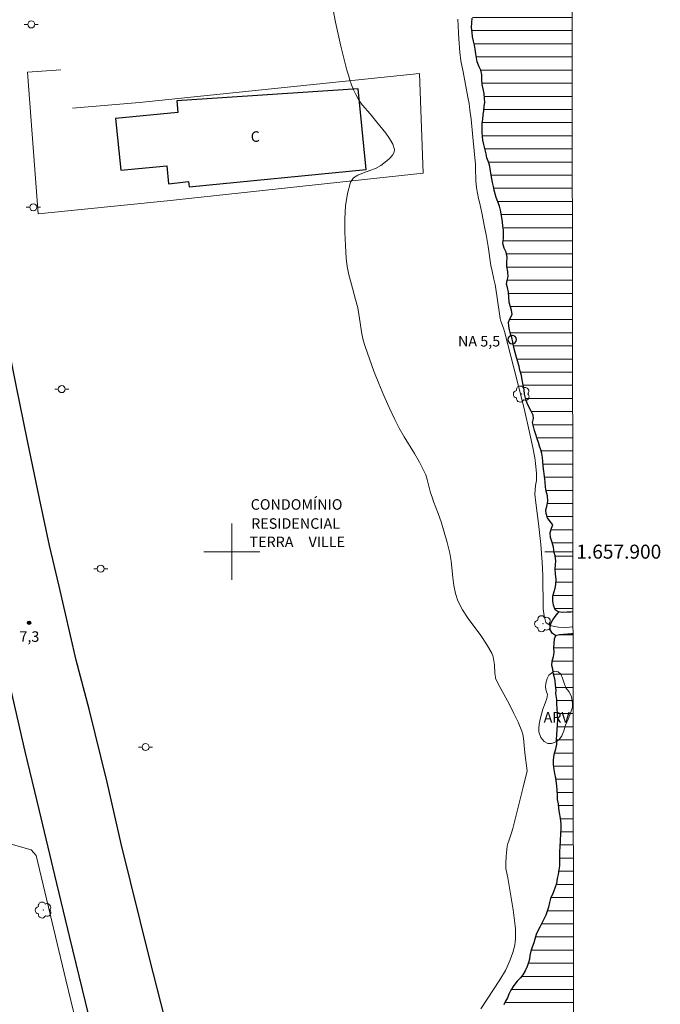
# Model space of a CAD drawing. Units: metres. Extents: x 282651 to 283166, y 1657695 to 1658278.
# Drawn here: x 283070 to 283161, y 1657835 to 1657976 of the extents above; entities that cross this region are included whole.
import ezdxf
from ezdxf.enums import TextEntityAlignment as Align

# ---------------------------------------------------------------- set-up
doc = ezdxf.new("R2010")
doc.units = ezdxf.units.M
doc.header["$MEASUREMENT"] = 0
for name, color, linetype, lineweight in [('Articulacao', 7, 'Continuous', 18), ('Coordenadas', 7, 'Continuous', 9), ('Edificacoes', 7, 'Continuous', 30), ('Lagos_Lagoas', 5, 'Continuous', 25), ('Lagos_Lagoas_Hatch', 5, 'Continuous', 9), ('Malha_Coordenadas', 7, 'Continuous', 15), ('Muro_Grade', 8, 'Continuous', 20), ('Pavimentacao_Asfaltica_Mfio', 10, 'Continuous', 30), ('Poste', 7, 'Continuous', 9), ('Pto_Nivel_Agua', 5, 'Continuous', 9), ('Rio_Perene', 5, 'Continuous', 25), ('Topon_Diversos', 7, 'Continuous', 9), ('Topon_Fundacao_Const_Ruinas', 7, 'Continuous', 9), ('Topon_Pto_Nivel_Agua', 5, 'Continuous', 9)]:
    doc.layers.add(name, color=color, linetype=linetype, lineweight=lineweight)
for name, color, linetype, lineweight, true_color in [('Arvores_Isoladas', 7, 'Continuous', 18, 0x00ff33), ('Curvas_Intermediarias', 7, 'Continuous', 9, 0x783c14), ('Pto_Cotado', 7, 'Continuous', 9, 0x783c14), ('Topon_Pto_Cotado', 7, 'Continuous', 9, 0x783c14), ('Topon_Vegetacao', 7, 'Continuous', 9, 0x00ff33), ('Vegetacao', 7, 'Orla8', 9, 0x00ff33)]:
    doc.layers.add(name, color=color, linetype=linetype, lineweight=lineweight, true_color=true_color)
doc.styles.add('Arial', font='arial.ttf', dxfattribs={"height": 1.5})
doc.styles.get("Standard").update_dxf_attribs({"font": 'arial.ttf'})
doc.linetypes.add('Orla8', pattern='A,6,-0.5,["V",Standard,S=1,R=0,X=-0.5,Y=-1],-0.5,6,-0.5,["V",Standard,S=1,R=0,X=-0.5,Y=-1],-0.5', length=14)

# ---------------------------------------------------------------- blocks, each defined once
blk = doc.blocks.new('CotasNa')
at = {"layer": 'Pto_Nivel_Agua', "lineweight": -3}
blk.add_lwpolyline([(0, 0.6, 1), (0, -0.6, 1)], format="xyb", close=True, dxfattribs=at)
blk = doc.blocks.new('Cotas')
at = {"layer": 'Pto_Cotado'}
blk.add_hatch(color=256, dxfattribs=at).paths.add_polyline_path([(0, 0.24, 1), (0, -0.24, 1)])
at = {"layer": 'Pto_Cotado', "lineweight": -3}
blk.add_lwpolyline([(0, -0.24, -1), (0, 0.24, -1)], format="xyb", close=True, dxfattribs=at)
blk = doc.blocks.new('Poste')
at = {"layer": 'Poste'}
for points in [[(-0.5, 0), (-1, 0)], [(0.5, 0), (1, 0)]]:
    blk.add_lwpolyline(points, dxfattribs=at)
blk.add_lwpolyline([(0, 0.5, 1), (0, -0.5, 1)], format="xyb", close=True, dxfattribs=at)
blk = doc.blocks.new('Arvore')
at = {"layer": 'Arvores_Isoladas'}
blk.add_lwpolyline([(-0.72, 0.49, 0.872324), (-0.72, -0.55, 0.862983), (0.28, -0.83, 0.900105), (0.89, 0.03, 0.863155), (0.26, 0.86, 0.882486)], format="xyb", close=True, dxfattribs=at)
blk.add_circle((0, 0), 0.0286, dxfattribs=at)

msp = doc.modelspace()

# ---------------------------------------------------------------- hatches: boundary and pattern name
at = {"layer": 'Lagos_Lagoas_Hatch'}
h = msp.add_hatch(dxfattribs=at)
h.set_pattern_fill('LINE', color=256, scale=15)
h.paths.add_polyline_path([(283134.37, 1658048.03), (283134.29, 1658046.97), (283134.04, 1658046.3), (283133.76, 1658045.75), (283133.54, 1658045.24), (283133.78, 1658043.68), (283133.48, 1658042.26), (283133.23, 1658041.48), (283132.94, 1658040.51), (283132.67, 1658039.76), (283132.27, 1658038.28), (283132.15, 1658037.77), (283132.18, 1658037.11), (283132.13, 1658035.84), (283132.1, 1658034.76), (283131.6, 1658034.39), (283131.39, 1658033.9), (283131.33, 1658033.35), (283131.43, 1658032.84), (283132.02, 1658032.08), (283131.79, 1658031.33), (283131.67, 1658030.8), (283131.51, 1658029.74), (283130.78, 1658028.52), (283130.75, 1658027.93), (283130.94, 1658026.84), (283130.9, 1658026.21), (283130.88, 1658025.62), (283130.85, 1658025.04), (283130.84, 1658024.45), (283130.9, 1658022.93), (283130.89, 1658022.15), (283130.93, 1658021.64), (283130.98, 1658020.97), (283131.34, 1658020.08), (283130.89, 1658019.26), (283130.78, 1658018.77), (283130.68, 1658018.16), (283130.67, 1658017.65), (283130.87, 1658016.45), (283130.66, 1658015.41), (283130.61, 1658014.86), (283130.54, 1658013.55), (283130.39, 1658012.81), (283130.34, 1658012.22), (283130.26, 1658011.7), (283130.2, 1658011.01), (283130.16, 1658010.51), (283130.13, 1658009.9), (283130.06, 1658009.33), (283130.05, 1658008.8), (283130, 1658008.1), (283130.02, 1658007.56), (283130.01, 1658007.05), (283130.04, 1658006.49), (283130.09, 1658005.96), (283130.32, 1658004.83), (283130.61, 1658004.02), (283130.48, 1658002.95), (283130.97, 1658002.12), (283130.49, 1658000.51), (283130.55, 1658000.02), (283130.88, 1657999.27), (283130.83, 1657998.33), (283130.91, 1657997.62), (283131.23, 1657996.76), (283131.26, 1657995.84), (283131.33, 1657995.28), (283131.44, 1657994.62), (283131.49, 1657994.09), (283131.56, 1657993.52), (283131.59, 1657993.01), (283131.81, 1657991.65), (283131.88, 1657991.33), (283132.04, 1657990.73), (283132.3, 1657990.16), (283132.71, 1657989.72), (283133.15, 1657989.34), (283133.67, 1657988.95), (283134.15, 1657988.61), (283134.71, 1657988.29), (283135.26, 1657988.01), (283135.89, 1657987.76), (283136.41, 1657987.59), (283137.71, 1657987.25), (283138.72, 1657987.13), (283139.38, 1657986.87), (283140.03, 1657986.78), (283140.94, 1657986.94), (283142.35, 1657985.83), (283142.68, 1657984.41), (283142.6, 1657983.56), (283142.47, 1657981.99), (283142.09, 1657981.04), (283140.95, 1657980.3), (283140.22, 1657980.34), (283139.56, 1657980.51), (283138.98, 1657980.67), (283138.45, 1657980.73), (283137.78, 1657980.67), (283137.24, 1657980.57), (283136.67, 1657980.43), (283136.15, 1657980.26), (283135.55, 1657979.91), (283135.17, 1657979.49), (283134.94, 1657978.99), (283134.78, 1657978.44), (283134.69, 1657977.87), (283134.54, 1657977.29), (283134.42, 1657976.76), (283134.32, 1657976.14), (283134.25, 1657975.5), (283134.23, 1657974.84), (283134.28, 1657974.1), (283134.34, 1657973.51), (283134.49, 1657972.88), (283134.8, 1657971.55), (283134.91, 1657970.5), (283135.01, 1657969.91), (283135.32, 1657969.2), (283135.68, 1657968.55), (283135.68, 1657967.39), (283135.72, 1657966.68), (283135.85, 1657966.08), (283136.19, 1657964.6), (283136.01, 1657963.58), (283135.95, 1657962.97), (283135.86, 1657962.37), (283135.73, 1657960.98), (283135.75, 1657959.58), (283135.78, 1657959.26), (283135.84, 1657958.75), (283136.15, 1657957.32), (283136.43, 1657956.17), (283136.82, 1657955.17), (283136.92, 1657954.38), (283137.01, 1657953.74), (283137.2, 1657952.71), (283137.35, 1657952.12), (283137.42, 1657951.59), (283137.57, 1657951.06), (283137.74, 1657950.58), (283137.95, 1657949.96), (283138.33, 1657948.94), (283138.42, 1657948.24), (283138.52, 1657947.69), (283138.81, 1657946.21), (283138.75, 1657945.27), (283138.77, 1657943.7), (283138.89, 1657943.34), (283139.29, 1657942.38), (283139.26, 1657940.68), (283139.49, 1657939.4), (283139.3, 1657938.7), (283139.19, 1657938.2), (283139.48, 1657937.3), (283139.51, 1657936.35), (283139.59, 1657935.64), (283139.74, 1657935.08), (283140.08, 1657933.99), (283139.74, 1657933.34), (283139.5, 1657932.78), (283139.54, 1657932.21), (283139.61, 1657931.67), (283139.77, 1657931.12), (283140, 1657930.4), (283140.43, 1657928.39), (283140.9, 1657926.92), (283141.12, 1657925.9), (283141.35, 1657925.17), (283141.42, 1657924.52), (283141.73, 1657923.21), (283141.79, 1657922.48), (283141.96, 1657921.72), (283142.17, 1657921.18), (283142.37, 1657920.7), (283142.7, 1657920.07), (283143.11, 1657919.34), (283142.89, 1657918.45), (283143.05, 1657917.89), (283143.37, 1657916.71), (283143.73, 1657915.71), (283143.92, 1657915.07), (283144.15, 1657914.35), (283144.34, 1657913.31), (283144.43, 1657912.21), (283144.52, 1657911.48), (283144.69, 1657910.28), (283144.77, 1657909.23), (283144.85, 1657908.65), (283145.15, 1657907.55), (283144.83, 1657905.91), (283144.85, 1657905.45), (283145.05, 1657904.81), (283145.42, 1657904.31), (283145.79, 1657903.84), (283145.61, 1657903.34), (283145.43, 1657902.71), (283145.5, 1657902.01), (283145.88, 1657900.79), (283146.02, 1657899.9), (283146.23, 1657898.86), (283146.13, 1657897.4), (283146.27, 1657896.17), (283146.23, 1657895.12), (283145.99, 1657894.3), (283145.79, 1657893.64), (283145.83, 1657892.97), (283145.89, 1657892.35), (283146.14, 1657891.7), (283146.57, 1657891.43), (283147.19, 1657891.34), (283147.84, 1657891.35), (283148.39, 1657891.36), (283148.67, 1657891.4), (283148.53, 1657979.48), (283148.35, 1657979.55), (283147.75, 1657979.68), (283147.13, 1657979.81), (283146.23, 1657979.96), (283145.56, 1657980.08), (283144.2, 1657980.31), (283143.47, 1657980.37), (283143.09, 1657981.44), (283143.5, 1657982.38), (283143.73, 1657982.9), (283143.87, 1657983.44), (283143.88, 1657984.07), (283143.8, 1657984.71), (283143.49, 1657985.73), (283144.12, 1657986.1), (283144.64, 1657986.04), (283145.2, 1657985.98), (283145.76, 1657985.9), (283146.39, 1657985.84), (283146.97, 1657985.79), (283148.52, 1657985.69), (283148.35, 1658097.31), (283148.19, 1658097.15), (283147.83, 1658096.76), (283147.69, 1658096.23), (283147.53, 1658095.58), (283147.43, 1658094.87), (283147.38, 1658094.29), (283147.32, 1658092.8), (283146.52, 1658092.43), (283146.38, 1658091.89), (283145.96, 1658091.59), (283145.63, 1658091.11), (283145.55, 1658090.21), (283144.91, 1658089.84), (283144.73, 1658088.84), (283144.39, 1658088.22), (283144.04, 1658087.51), (283143.54, 1658086.61), (283143.3, 1658086.13), (283143.01, 1658085.7), (283142.77, 1658085.16), (283142.54, 1658084.62), (283142.33, 1658084.01), (283142.05, 1658083.36), (283141.84, 1658082.78), (283141.59, 1658081.74), (283141.21, 1658080.96), (283140.85, 1658080.36), (283140.63, 1658079.89), (283140.03, 1658078.41), (283139.99, 1658078.28), (283139.84, 1658077.76), (283139.7, 1658077.23), (283139.61, 1658076.7), (283139.39, 1658075.24), (283139.33, 1658074.49), (283138.97, 1658072.88), (283138.55, 1658071.55), (283138.41, 1658071.01), (283138.25, 1658070.49), (283138.11, 1658069.93), (283138, 1658069.38), (283137.8, 1658068.69), (283137.67, 1658068.04), (283137.52, 1658067.43), (283137.42, 1658066.72), (283137.28, 1658066.15), (283137.03, 1658065.03), (283136.71, 1658064.39), (283136.19, 1658063.29), (283135.59, 1658061.87), (283135.15, 1658061.18), (283134.89, 1658060.53), (283134.67, 1658059.89), (283134.82, 1658059.24), (283134.79, 1658058.72), (283134.79, 1658058.15), (283134.79, 1658057.54), (283134.84, 1658056.46), (283134.79, 1658055.82), (283134.79, 1658055.04), (283134.69, 1658053.45), (283134.53, 1658052.67), (283134.43, 1658051.58), (283134.21, 1658050.86), (283134.19, 1658050.29), (283134.25, 1658049.74), (283134.45, 1658048.77)])
h = msp.add_hatch(dxfattribs=at)
h.set_pattern_fill('LINE', color=256, scale=15)
h.paths.add_polyline_path([(283148.9, 1657742.78), (283148.67, 1657888.25), (283148.49, 1657888.25), (283147.97, 1657888.2), (283147.34, 1657888.17), (283146.77, 1657888.14), (283146.17, 1657888), (283146.02, 1657887.49), (283145.96, 1657886.91), (283145.89, 1657886.29), (283145.96, 1657885.67), (283145.85, 1657885), (283145.69, 1657884.32), (283145.63, 1657883.81), (283145.74, 1657883.28), (283145.8, 1657882.75), (283145.95, 1657882.23), (283146.09, 1657881.63), (283146.14, 1657880.94), (283146.23, 1657880.25), (283146.2, 1657879.75), (283146.32, 1657878.92), (283146.35, 1657878.27), (283146.37, 1657877.61), (283146.43, 1657876.86), (283146.47, 1657876.06), (283146.45, 1657875.27), (283146.4, 1657874.58), (283146.35, 1657873.85), (283146.3, 1657873.17), (283146.33, 1657872.5), (283146.17, 1657871.81), (283145.97, 1657871.01), (283145.85, 1657870.3), (283145.86, 1657869.64), (283145.95, 1657868.89), (283146.06, 1657868.31), (283146.21, 1657867.65), (283146.28, 1657866.94), (283146.36, 1657866.06), (283146.42, 1657865.13), (283146.45, 1657864.62), (283146.56, 1657864.01), (283146.63, 1657863.4), (283146.73, 1657862.71), (283146.84, 1657861.94), (283146.93, 1657861.17), (283146.93, 1657860.47), (283146.9, 1657859.72), (283146.87, 1657858.78), (283146.81, 1657857.87), (283146.77, 1657857.18), (283146.77, 1657856.66), (283146.76, 1657855.95), (283146.75, 1657855.17), (283146.65, 1657854.57), (283146.57, 1657853.93), (283146.43, 1657853.33), (283146.35, 1657852.61), (283146.09, 1657851.94), (283145.8, 1657851.22), (283145.5, 1657850.51), (283145.34, 1657849.92), (283145.17, 1657849.23), (283145, 1657848.7), (283144.81, 1657848.11), (283144.58, 1657847.61), (283144.35, 1657847.14), (283144.01, 1657846.51), (283143.68, 1657845.87), (283143.41, 1657845.35), (283143.25, 1657844.7), (283143.1, 1657844.14), (283142.88, 1657843.54), (283142.69, 1657842.95), (283142.53, 1657842.34), (283142.47, 1657841.83), (283142.32, 1657841.35), (283142.15, 1657840.77), (283141.87, 1657840.18), (283141.55, 1657839.6), (283141.18, 1657839.16), (283140.73, 1657838.67), (283140.24, 1657838.05), (283139.84, 1657837.4), (283139.55, 1657836.81), (283139.35, 1657836.33), (283139.05, 1657835.81), (283138.81, 1657835.29), (283138.57, 1657834.79), (283138.33, 1657834.35), (283138.08, 1657833.9), (283137.8, 1657833.38), (283137.57, 1657832.82), (283137.38, 1657832.32), (283137.15, 1657831.86), (283136.92, 1657831.34), (283136.65, 1657830.74), (283136.38, 1657830.15), (283136.08, 1657829.62), (283135.84, 1657829.13), (283135.63, 1657828.61), (283135.35, 1657828.02), (283135.08, 1657827.49), (283134.71, 1657826.62), (283134.32, 1657825.72), (283134.08, 1657824.88), (283133.94, 1657824.14), (283133.92, 1657823.34), (283133.75, 1657822.59), (283133.51, 1657821.78), (283133.23, 1657820.95), (283133.11, 1657820.15), (283133.12, 1657819.46), (283133.12, 1657818.7), (283133.03, 1657818.04), (283132.95, 1657817.22), (283132.76, 1657816.59), (283132.56, 1657815.95), (283132.29, 1657815.37), (283132.02, 1657814.74), (283131.76, 1657814.04), (283131.45, 1657813.27), (283131.19, 1657812.38), (283130.93, 1657811.46), (283130.74, 1657810.49), (283130.64, 1657809.54), (283130.53, 1657808.99), (283130.41, 1657808.24), (283130.23, 1657807.42), (283130.08, 1657806.67), (283129.99, 1657806.04), (283129.9, 1657805.51), (283129.79, 1657805.01), (283129.73, 1657804.48), (283129.63, 1657803.98), (283129.55, 1657803.43), (283129.46, 1657802.92), (283129.34, 1657802.39), (283129.19, 1657801.74), (283128.94, 1657801.06), (283128.73, 1657800.27), (283128.48, 1657799.6), (283128.29, 1657798.87), (283128.07, 1657798.25), (283127.85, 1657797.53), (283127.67, 1657796.94), (283127.5, 1657796.25), (283127.23, 1657795.64), (283127.07, 1657795.02), (283126.97, 1657794.49), (283126.94, 1657793.88), (283127.01, 1657793.21), (283127.17, 1657792.5), (283127.41, 1657791.96), (283127.62, 1657791.48), (283127.88, 1657791.03), (283128.23, 1657790.56), (283128.63, 1657790.12), (283129.02, 1657789.73), (283129.42, 1657789.36), (283129.81, 1657788.89), (283130.21, 1657788.31), (283130.65, 1657787.68), (283130.94, 1657787.24), (283131.29, 1657786.66), (283131.61, 1657786.17), (283131.81, 1657785.64), (283131.94, 1657785.09), (283131.96, 1657784.36), (283131.72, 1657783.78), (283131.36, 1657783.39), (283130.8, 1657783.01), (283130.32, 1657782.83), (283129.8, 1657782.68), (283129.06, 1657782.52), (283128.43, 1657782.34), (283127.96, 1657782.18), (283127.31, 1657782.05), (283126.81, 1657781.98), (283126.2, 1657781.87), (283125.51, 1657781.74), (283124.77, 1657781.59), (283124.03, 1657781.47), (283123.32, 1657781.38), (283122.76, 1657781.29), (283122.19, 1657781.23), (283121.64, 1657781.29), (283121.16, 1657781.5), (283120.61, 1657781.76), (283120.09, 1657781.59), (283119.59, 1657781.19), (283119.08, 1657780.83), (283118.46, 1657780.67), (283117.84, 1657780.45), (283117.29, 1657780.1), (283116.85, 1657779.61), (283116.56, 1657779.06), (283116.38, 1657778.56), (283116.31, 1657778), (283116.23, 1657777.47), (283116.18, 1657776.77), (283116.12, 1657776.25), (283116.05, 1657775.72), (283115.88, 1657775.17), (283115.75, 1657774.45), (283115.59, 1657773.78), (283115.55, 1657773.16), (283115.47, 1657772.5), (283115.49, 1657771.91), (283115.44, 1657771.27), (283115.44, 1657770.65), (283115.37, 1657770.02), (283115.31, 1657769.39), (283115.29, 1657768.7), (283115.23, 1657767.99), (283115.24, 1657767.24), (283115.21, 1657766.62), (283115.22, 1657766), (283115.34, 1657765.39), (283115.39, 1657764.88), (283115.52, 1657764.09), (283115.87, 1657763.49), (283116.34, 1657763.06), (283116.8, 1657762.8), (283117.32, 1657762.57), (283117.51, 1657762.05), (283117.57, 1657761.49), (283117.5, 1657760.98), (283117.43, 1657760.32), (283117.33, 1657759.73), (283117.24, 1657759.2), (283116.97, 1657758.57), (283116.69, 1657758), (283117.06, 1657757.62), (283117.59, 1657757.42), (283118.11, 1657757.34), (283118.61, 1657757.27), (283119.1, 1657757.59), (283118.95, 1657758.14), (283118.81, 1657758.72), (283118.75, 1657759.38), (283118.65, 1657759.92), (283118.42, 1657760.42), (283118.46, 1657760.93), (283118.61, 1657761.45), (283118.75, 1657762.06), (283119.24, 1657762.27), (283119.73, 1657762.16), (283120.35, 1657762), (283120.96, 1657761.8), (283121.5, 1657761.58), (283122.02, 1657761.26), (283122.53, 1657760.84), (283122.94, 1657760.45), (283123.37, 1657760.13), (283123.94, 1657759.86), (283124.46, 1657759.69), (283125.01, 1657759.5), (283125.62, 1657759.35), (283126.1, 1657758.94), (283126.64, 1657758.51), (283127.19, 1657758.15), (283127.68, 1657758.01), (283128.23, 1657757.67), (283128.78, 1657757.31), (283129.26, 1657756.95), (283129.8, 1657756.57), (283130.39, 1657756.24), (283130.93, 1657755.88), (283131.4, 1657755.49), (283131.83, 1657755.14), (283132.3, 1657754.98), (283132.86, 1657754.94), (283133.43, 1657754.79), (283134.02, 1657754.62), (283134.45, 1657754.35), (283134.94, 1657754.02), (283135.46, 1657753.69), (283136.06, 1657753.4), (283136.74, 1657753.15), (283137.29, 1657752.97), (283137.98, 1657752.88), (283138.62, 1657752.83), (283139.19, 1657752.42), (283139.61, 1657751.84), (283139.8, 1657751.25), (283139.84, 1657750.6), (283139.9, 1657749.89), (283140.05, 1657749.35), (283140.26, 1657748.87), (283140.51, 1657748.39), (283140.91, 1657747.8), (283141.26, 1657747.44), (283141.71, 1657747.13), (283142.22, 1657746.88), (283142.85, 1657746.6), (283143.32, 1657746.4), (283143.89, 1657746.11), (283144.42, 1657745.87), (283144.88, 1657745.65), (283145.48, 1657745.28), (283145.95, 1657744.95), (283146.39, 1657744.63), (283146.82, 1657744.31), (283147.21, 1657743.98), (283147.65, 1657743.63), (283148.09, 1657743.32), (283148.64, 1657742.96)])

# ---------------------------------------------------------------- linework, layer by layer
at = {"layer": 'Articulacao', "flags": 128}
msp.add_lwpolyline([(282666.6, 1658273.07), (283148.08, 1658273.82), (283148.93, 1657719.54), (282667.47, 1657718.79), (282666.6, 1658273.07)], close=True, dxfattribs=at)
at = {"layer": 'Curvas_Intermediarias', "flags": 128}
for points, elevation in [([(283135.55, 1657834.72), (283138.26, 1657838.9), (283139.04, 1657840.2), (283139.3, 1657840.73), (283139.71, 1657841.74), (283140.09, 1657842.77), (283140.25, 1657843.3), (283140.37, 1657843.83), (283140.44, 1657844.28), (283140.48, 1657844.74), (283140.5, 1657845.21), (283140.47, 1657846.14), (283140.43, 1657846.6), (283140.3, 1657847.75), (283140.13, 1657848.89), (283139.37, 1657853.45), (283139.15, 1657854.52), (283139.11, 1657854.78), (283139.1, 1657855.05), (283139.1, 1657855.54), (283139.13, 1657856.52), (283139.24, 1657857.49), (283139.31, 1657857.97), (283139.4, 1657858.35), (283139.52, 1657858.72), (283139.93, 1657859.84), (283140.12, 1657860.46), (283141.59, 1657866.36), (283142.16, 1657868.72), (283141.82, 1657871.28), (283141.76, 1657871.8), (283141.69, 1657872.86), (283141.64, 1657873.39), (283141.55, 1657873.9), (283141.39, 1657874.39), (283140.85, 1657875.66), (283140.25, 1657876.92), (283139.61, 1657878.16), (283138.3, 1657880.63), (283137.65, 1657881.91), (283137.62, 1657882.09), (283137.55, 1657882.67), (283137.47, 1657883.85), (283137.41, 1657884.44), (283137.29, 1657885), (283137.09, 1657885.53), (283136.37, 1657886.8), (283135.52, 1657888.03), (283133.74, 1657890.44), (283132.93, 1657891.68), (283132.28, 1657892.98), (283131.92, 1657894.05), (283131.69, 1657895.17), (283131.54, 1657896.33), (283131.29, 1657898.66), (283131.1, 1657899.8), (283130.75, 1657901.3), (283130.33, 1657902.78), (283129.88, 1657904.26), (283129.46, 1657905.43), (283128.79, 1657907.18), (283128.58, 1657907.76), (283128.38, 1657908.4), (283127.87, 1657910.32), (283127.67, 1657910.95), (283127.41, 1657911.55), (283126.77, 1657912.79), (283126.06, 1657914.01), (283124.6, 1657916.41), (283123.89, 1657917.62), (283123.26, 1657918.87), (283122.47, 1657920.57), (283121.71, 1657922.29), (283120.98, 1657924.03), (283120.29, 1657925.77), (283119.64, 1657927.53), (283119.02, 1657929.3), (283118.77, 1657930.2), (283118.58, 1657931.11), (283118.14, 1657933.89), (283117.97, 1657934.81), (283117.68, 1657935.99), (283117.02, 1657938.34), (283116.71, 1657939.51), (283116.48, 1657940.69), (283116.34, 1657941.88), (283116.24, 1657943.72), (283116.16, 1657945.62), (283116.15, 1657947.53), (283116.25, 1657949.38), (283116.5, 1657951.15), (283116.95, 1657952.76), (283117.36, 1657953.35), (283118.01, 1657953.77), (283118.81, 1657954.1), (283119.68, 1657954.4), (283120.52, 1657954.72), (283121.26, 1657955.14), (283121.68, 1657955.46), (283122.14, 1657955.81), (283122.58, 1657956.19), (283122.94, 1657956.6), (283123.17, 1657957.01), (283123.21, 1657957.41), (283122.97, 1657958.18), (283122.53, 1657958.96), (283121.97, 1657959.74), (283120.69, 1657961.31), (283119.76, 1657962.51), (283118.65, 1657963.75), (283118.32, 1657964.18), (283118.03, 1657964.63), (283117.69, 1657965.28), (283117.39, 1657965.95), (283117.11, 1657966.63), (283116.86, 1657967.32), (283116.64, 1657968.02), (283116.44, 1657968.73), (283116, 1657970.44), (283115.58, 1657972.15), (283115.18, 1657973.88), (283114.82, 1657975.61), (283114.49, 1657977.34)], 7), ([(283148.67, 1657889.3), (283148.6, 1657889.29), (283147.33, 1657889.13), (283146.63, 1657889.2), (283146.04, 1657889.31), (283145.43, 1657889.44), (283144.79, 1657889.87), (283144.56, 1657890.86), (283144.45, 1657891.84), (283144.41, 1657893.39), (283144.37, 1657895.19), (283144.37, 1657896.55), (283144.31, 1657898.49), (283144.12, 1657901.02), (283143.78, 1657904.04), (283143.38, 1657906.97), (283143.24, 1657908.19), (283143.3, 1657908.81), (283143.36, 1657909.44), (283143.47, 1657910.15), (283143.5, 1657910.42), (283143.5, 1657911.16), (283143.35, 1657912.62), (283143.23, 1657913.4), (283142.95, 1657914.87), (283142.53, 1657916.84), (283141.71, 1657920.46), (283140.3, 1657926.07), (283138.93, 1657931.45), (283138.77, 1657931.92), (283138.39, 1657932.92), (283138.28, 1657933.28), (283137.81, 1657936.57), (283137.57, 1657938.14), (283137.41, 1657938.9), (283137.14, 1657940.04), (283136.96, 1657940.85), (283136.58, 1657943.58), (283136.34, 1657945), (283136.08, 1657946.38), (283135.67, 1657948.38), (283135.39, 1657949.71), (283135.21, 1657950.41), (283134.94, 1657951.96), (283134.81, 1657952.93), (283134.78, 1657954.82), (283134.76, 1657955.26), (283134.42, 1657959.16), (283134.15, 1657961.75), (283133.99, 1657963.04), (283133.86, 1657963.96), (283133.7, 1657964.87), (283133.01, 1657968.52), (283132.67, 1657970.08), (283132.55, 1657971.33), (283132.4, 1657973.19), (283132.35, 1657974.13), (283132.27, 1657976)], 6)]:
    msp.add_lwpolyline(points, dxfattribs=dict(at, elevation=elevation))
at = {"layer": 'Edificacoes', "flags": 128}
msp.add_lwpolyline([(283093.91, 1657952.06), (283119.19, 1657954.56), (283118.06, 1657966.08), (283092.17, 1657964.36), (283092.33, 1657962.71), (283083.43, 1657961.83), (283084.16, 1657954.45), (283090.75, 1657955.09), (283090.99, 1657952.52), (283093.84, 1657952.83)], close=True, dxfattribs=at)
at = {"layer": 'Lagos_Lagoas', "flags": 128}
for points in [[(283148.67, 1657891.4), (283148.39, 1657891.36), (283147.84, 1657891.35), (283147.19, 1657891.34), (283146.57, 1657891.43), (283146.14, 1657891.7), (283145.89, 1657892.35), (283145.83, 1657892.97), (283145.79, 1657893.64), (283145.99, 1657894.3), (283146.14, 1657894.81), (283146.24, 1657895.32), (283146.27, 1657896.05), (283146.2, 1657896.82), (283146.12, 1657897.49), (283146.18, 1657898.14), (283146.22, 1657898.69), (283146.12, 1657899.41), (283146.02, 1657899.9), (283145.9, 1657900.64), (283145.72, 1657901.3), (283145.5, 1657902.01), (283145.43, 1657902.71), (283145.61, 1657903.34), (283145.79, 1657903.84), (283145.42, 1657904.31), (283145.05, 1657904.81), (283144.85, 1657905.45), (283144.82, 1657905.98), (283144.94, 1657906.47), (283145.08, 1657907.19), (283145.03, 1657907.97), (283144.85, 1657908.65), (283144.77, 1657909.23), (283144.71, 1657909.99), (283144.62, 1657910.73), (283144.52, 1657911.48), (283144.43, 1657912.21), (283144.38, 1657912.85), (283144.32, 1657913.44), (283144.22, 1657914), (283144.1, 1657914.52), (283143.92, 1657915.07), (283143.77, 1657915.58), (283143.59, 1657916.1), (283143.37, 1657916.71), (283143.21, 1657917.3), (283143.05, 1657917.89), (283142.89, 1657918.45), (283143.03, 1657919), (283143.01, 1657919.51), (283142.7, 1657920.07), (283142.37, 1657920.7), (283142.17, 1657921.18), (283141.96, 1657921.72), (283141.79, 1657922.48), (283141.74, 1657923.1), (283141.6, 1657923.78), (283141.42, 1657924.52), (283141.35, 1657925.17), (283141.12, 1657925.9), (283141.01, 1657926.43), (283140.82, 1657927.12), (283140.65, 1657927.71), (283140.42, 1657928.41), (283140.26, 1657929.17), (283140.1, 1657929.93), (283139.95, 1657930.56), (283139.77, 1657931.12), (283139.61, 1657931.67), (283139.54, 1657932.21), (283139.5, 1657932.78), (283139.74, 1657933.34), (283140.01, 1657933.86), (283139.92, 1657934.49), (283139.74, 1657935.08), (283139.59, 1657935.64), (283139.51, 1657936.35), (283139.49, 1657937.05), (283139.35, 1657937.71), (283139.19, 1657938.2), (283139.3, 1657938.7), (283139.45, 1657939.26), (283139.39, 1657939.97), (283139.25, 1657940.71), (283139.27, 1657941.27), (283139.28, 1657942.04), (283139.13, 1657942.75), (283138.89, 1657943.34), (283138.68, 1657943.98), (283138.76, 1657944.75), (283138.75, 1657945.27), (283138.79, 1657945.88), (283138.68, 1657946.48), (283138.64, 1657947.08), (283138.52, 1657947.69), (283138.42, 1657948.24), (283138.35, 1657948.77), (283138.19, 1657949.3), (283137.95, 1657949.96), (283137.74, 1657950.58), (283137.57, 1657951.06), (283137.42, 1657951.59), (283137.35, 1657952.12), (283137.2, 1657952.71), (283137.1, 1657953.22), (283137.01, 1657953.74), (283136.92, 1657954.38), (283136.84, 1657954.98), (283136.68, 1657955.51), (283136.4, 1657956.24), (283136.28, 1657956.79), (283136.14, 1657957.38), (283135.98, 1657958.13), (283135.84, 1657958.75), (283135.78, 1657959.26), (283135.72, 1657959.82), (283135.74, 1657960.41), (283135.73, 1657961.13), (283135.8, 1657961.75), (283135.86, 1657962.37), (283135.95, 1657962.97), (283136.01, 1657963.58), (283136.1, 1657964.11), (283136.07, 1657964.67), (283136, 1657965.4), (283135.85, 1657966.08), (283135.72, 1657966.68), (283135.68, 1657967.39), (283135.68, 1657968.08), (283135.56, 1657968.75), (283135.32, 1657969.2), (283135.01, 1657969.91), (283134.91, 1657970.5), (283134.84, 1657971.09), (283134.73, 1657971.73), (283134.62, 1657972.31), (283134.49, 1657972.88), (283134.34, 1657973.51), (283134.28, 1657974.1), (283134.23, 1657974.84), (283134.25, 1657975.5), (283134.32, 1657976.14)], [(283148.67, 1657888.25), (283148.49, 1657888.25), (283147.97, 1657888.2), (283147.34, 1657888.17), (283146.77, 1657888.14), (283146.17, 1657888), (283146.02, 1657887.49), (283145.96, 1657886.91), (283145.89, 1657886.29), (283145.96, 1657885.67), (283145.85, 1657885), (283145.69, 1657884.32), (283145.63, 1657883.81), (283145.74, 1657883.28), (283145.8, 1657882.75), (283145.95, 1657882.23), (283146.09, 1657881.63), (283146.14, 1657880.94), (283146.23, 1657880.25), (283146.2, 1657879.75), (283146.32, 1657878.92), (283146.35, 1657878.27), (283146.37, 1657877.61), (283146.43, 1657876.86), (283146.47, 1657876.06), (283146.45, 1657875.27), (283146.4, 1657874.58), (283146.35, 1657873.85), (283146.3, 1657873.17), (283146.33, 1657872.5), (283146.17, 1657871.81), (283145.97, 1657871.01), (283145.85, 1657870.3), (283145.86, 1657869.64), (283145.95, 1657868.89), (283146.06, 1657868.31), (283146.21, 1657867.65), (283146.28, 1657866.94), (283146.36, 1657866.06), (283146.42, 1657865.13), (283146.45, 1657864.62), (283146.56, 1657864.01), (283146.63, 1657863.4), (283146.73, 1657862.71), (283146.84, 1657861.94), (283146.93, 1657861.17), (283146.93, 1657860.47), (283146.9, 1657859.72), (283146.87, 1657858.78), (283146.81, 1657857.87), (283146.77, 1657857.18), (283146.77, 1657856.66), (283146.76, 1657855.95), (283146.75, 1657855.17), (283146.65, 1657854.57), (283146.57, 1657853.93), (283146.43, 1657853.33), (283146.35, 1657852.61), (283146.09, 1657851.94), (283145.8, 1657851.22), (283145.5, 1657850.51), (283145.34, 1657849.92), (283145.17, 1657849.23), (283145, 1657848.7), (283144.81, 1657848.11), (283144.58, 1657847.61), (283144.35, 1657847.14), (283144.01, 1657846.51), (283143.68, 1657845.87), (283143.41, 1657845.35), (283143.25, 1657844.7), (283143.1, 1657844.14), (283142.88, 1657843.54), (283142.69, 1657842.95), (283142.53, 1657842.34), (283142.47, 1657841.83), (283142.32, 1657841.35), (283142.15, 1657840.77), (283141.87, 1657840.18), (283141.55, 1657839.6), (283141.18, 1657839.16), (283140.73, 1657838.67), (283140.24, 1657838.05), (283139.84, 1657837.4), (283139.55, 1657836.81), (283139.35, 1657836.33), (283139.05, 1657835.81), (283138.81, 1657835.29)]]:
    msp.add_lwpolyline(points, dxfattribs=at)
at = {"layer": 'Malha_Coordenadas', "flags": 128}
for points in [[(283100, 1657904), (283100, 1657896)], [(283104, 1657900), (283096, 1657900)], [(283148.66, 1657900), (283144.66, 1657900)]]:
    msp.add_lwpolyline(points, dxfattribs=at)
at = {"layer": 'Muro_Grade', "flags": 128}
for points in [[(283077.28, 1657963.32), (283086.83, 1657964.14), (283126.81, 1657968.26), (283127.29, 1657954.01), (283090.8, 1657950.1), (283072.37, 1657948.23), (283070.87, 1657968.47), (283075.62, 1657968.78)], [(282887.07, 1657910.47), (282901.45, 1657906.2), (282921.5, 1657900.26), (282944, 1657893.93), (282972.18, 1657885.78), (283003.23, 1657876.88), (283038.75, 1657866.66), (283071.4, 1657857.42), (283072.1, 1657856.64), (283076.32, 1657838.89), (283081.33, 1657818.22), (283091.53, 1657767.38), (283092.15, 1657764.26), (283092.48, 1657761.42), (283092.26, 1657760.05), (283088.36, 1657744.68), (283085.31, 1657733.45), (283081.73, 1657719.66), (283081.67, 1657719.44)]]:
    msp.add_lwpolyline(points, dxfattribs=at)
at = {"layer": 'Pavimentacao_Asfaltica_Mfio', "flags": 128}
for points in [[(283091.62, 1657828.95), (283088.25, 1657841.98), (283084.25, 1657858.28), (283082.24, 1657867.09), (283079.65, 1657877.5), (283077.83, 1657884.49), (283075.39, 1657895.09), (283074.03, 1657900.86), (283072.57, 1657907.61), (283070.86, 1657915.84), (283069.23, 1657923.77), (283068.31, 1657928.59), (283067.48, 1657933.51), (283066.76, 1657938.51), (283066.28, 1657942.95), (283065.69, 1657951.14), (283064.82, 1657968.67), (283064.49, 1657978.13)], [(283081.48, 1657826.32), (283079.14, 1657835.73), (283076.93, 1657844.93), (283074.79, 1657853.84), (283072.58, 1657863.02), (283070.55, 1657871.48), (283068.17, 1657881.91)]]:
    msp.add_lwpolyline(points, dxfattribs=at)
at = {"layer": 'Rio_Perene', "flags": 128}
msp.add_lwpolyline([(283146.18, 1657888.01), (283145.78, 1657888.31), (283145.42, 1657888.85), (283145.44, 1657889.36), (283145.58, 1657889.84), (283145.83, 1657890.28), (283146.15, 1657890.76), (283146.52, 1657891.23), (283146.7, 1657891.41)], dxfattribs=at)
at = {"layer": 'Vegetacao', "flags": 128}
msp.add_lwpolyline([(283146.02, 1657882.94), (283146.55, 1657882.84), (283146.93, 1657882.49), (283147.2, 1657881.95), (283147.42, 1657881.25), (283147.68, 1657880.57), (283148.1, 1657880.02), (283148.49, 1657879.31), (283148.63, 1657878.32), (283148.62, 1657877.81), (283148.35, 1657876.94), (283147.99, 1657876.09), (283147.6, 1657875.24), (283147.36, 1657874.43), (283147.1, 1657873.72), (283146.7, 1657873.19), (283146.3, 1657872.85), (283145.61, 1657872.63), (283145.1, 1657872.6), (283144.58, 1657872.88), (283144.08, 1657873.47), (283143.82, 1657874.27), (283143.8, 1657874.77), (283143.85, 1657875.38), (283143.99, 1657876.08), (283144.19, 1657876.82), (283144.4, 1657877.52), (283144.71, 1657878.35), (283144.97, 1657879.02), (283145.03, 1657879.61), (283144.88, 1657880.12), (283144.76, 1657880.67), (283144.8, 1657881.24), (283144.99, 1657881.88), (283145.25, 1657882.37)], close=True, dxfattribs=at)

# ---------------------------------------------------------------- block references
at = {"layer": 'Arvores_Isoladas'}
for p in [(283141.35, 1657922.5), (283144.39, 1657889.71), (283073.14, 1657848.84)]:
    msp.add_blockref('Arvore', p, dxfattribs=at)
at = {"layer": 'Poste'}
for p in [(283071.41, 1657975.26), (283071.7, 1657949.17), (283075.75, 1657923.2), (283081.31, 1657897.57), (283087.72, 1657872.11)]:
    msp.add_blockref('Poste', p, dxfattribs=at)
at = {"layer": 'Pto_Cotado'}
msp.add_blockref('Cotas', (283071.09, 1657889.85, 7.32), dxfattribs=at)
at = {"layer": 'Pto_Nivel_Agua'}
msp.add_blockref('CotasNa', (283140.01, 1657930.28, 5.53), dxfattribs=at)

# ---------------------------------------------------------------- texts
at = {"layer": 'Coordenadas', "style": 'Arial'}
msp.add_text('1.657.900', height=2, dxfattribs=at).set_placement((283149.16, 1657900), align=Align.MIDDLE_LEFT)
at = {"layer": 'Topon_Diversos', "style": 'Arial'}
for s, p in [('CONDOMÍNIO', (283102.71, 1657905.99)), ('RESIDENCIAL', (283102.78, 1657903.27)), ('TERRA', (283102.54, 1657900.65)), ('VILLE', (283110.96, 1657900.65))]:
    msp.add_text(s, height=1.5, dxfattribs=at).set_placement(p)
at = {"layer": 'Topon_Fundacao_Const_Ruinas', "style": 'Arial'}
msp.add_text('C', height=1.5, dxfattribs=at).set_placement((283102.71, 1657958.51))
at = {"layer": 'Topon_Pto_Cotado', "style": 'Arial'}
msp.add_text('7,3', height=1.5, dxfattribs=at).set_placement((283069.72, 1657887.13, 7.32))
at = {"layer": 'Topon_Pto_Nivel_Agua', "style": 'Arial'}
msp.add_text('NA 5,5', height=1.5, dxfattribs=at).set_placement((283132.28, 1657929.29, 5.53))
at = {"layer": 'Topon_Vegetacao', "style": 'Arial'}
msp.add_text('ARV', height=1.5, dxfattribs=at).set_placement((283144.5, 1657875.6))

doc.saveas('drawing.dxf')
